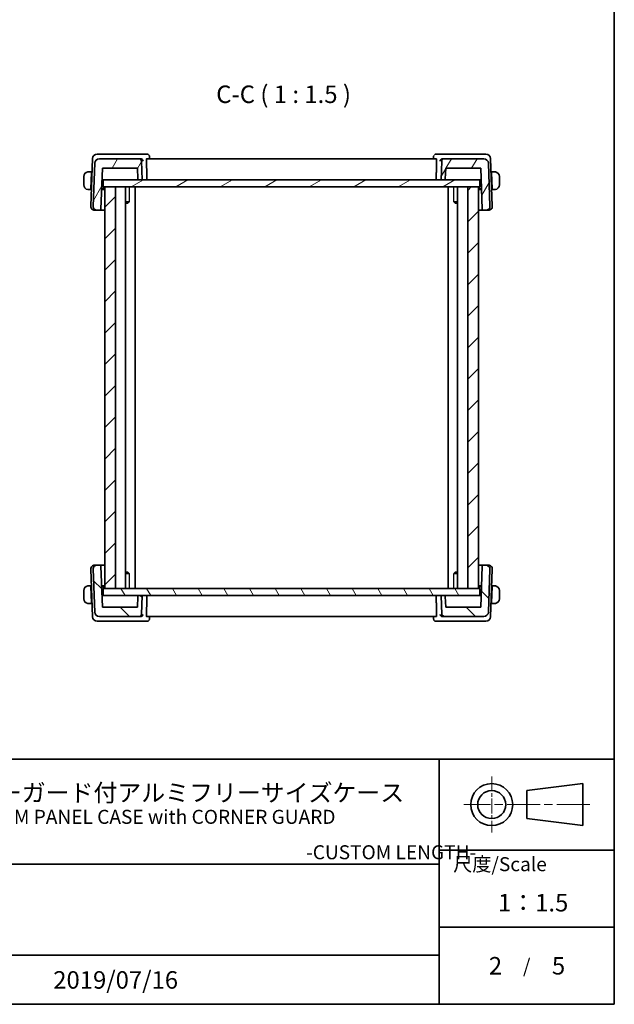
# Model space of a CAD drawing. Units: millimetres. Extents: x 14 to 2205, y 8 to 430.
# Drawn here: x 875 to 1002, y 8 to 219 of the extents above; entities that cross this region are included whole.
import ezdxf
from ezdxf.enums import TextEntityAlignment as Align

# ---------------------------------------------------------------- set-up
doc = ezdxf.new("R2010")
doc.units = ezdxf.units.MM
doc.linetypes.add('CHAIN', pattern=[0.3543, 0.2362, -0.0295, 0.0591, -0.0295])
for name, color, linetype, lineweight in [('Border (ISO)', 7, 'Continuous', 35), ('Hatch (ISO)', 1, 'Continuous', 18), ('Symbol (ISO)', 7, 'Continuous', 18), ('Title (ISO)', 7, 'Continuous', 35), ('Visible (ISO)', 7, 'Continuous', 35), ('Visible Narrow (ISO)', 7, 'Continuous', 25)]:
    doc.layers.add(name, color=color, linetype=linetype, lineweight=lineweight)
doc.styles.add('Note Text (TK)', font='txt')
doc.styles.add('文字スタイル67', font='arial.ttf')

# ---------------------------------------------------------------- blocks, each defined once
blk = doc.blocks.new('図面枠 tk図枠')
at = {"layer": 'Border (ISO)'}
for p in [(405.5, 289), (14.5, 8)]:
    blk.add_line(p, (405.5, 8), dxfattribs=at)
blk = doc.blocks.new('表題欄 tk表題欄')
at = {"layer": 'Title (ISO)'}
for p, q in [((74.71, 244.05), (255.71, 244.05)), ((230.71, 244.05), (230.71, 209.05)), ((255.71, 244.05), (255.71, 209.05)), ((243.21, 239.55), (251.21, 240.55)), ((251.21, 234.55), (251.21, 240.55)), ((243.21, 239.55), (243.21, 235.55)), ((243.21, 235.55), (251.21, 234.55)), ((230.71, 231.05), (255.71, 231.05)), ((74.71, 229.05), (230.71, 229.05)), ((230.71, 220.05), (255.71, 220.05)), ((149.71, 216.05), (230.71, 216.05)), ((255.71, 209.05), (74.71, 209.05))]:
    blk.add_line(p, q, dxfattribs=at)
at = {"layer": 'Title (ISO)', "color": 4, "linetype": 'CHAIN', "lineweight": 18, "ltscale": 8.88956}
blk.add_line((238.21, 241.55), (238.21, 233.55), dxfattribs=at)
at = {"layer": 'Title (ISO)', "color": 4, "linetype": 'CHAIN', "lineweight": 18, "ltscale": 20.001633}
blk.add_line((252.21, 237.55), (234.21, 237.55), dxfattribs=at)
at = {"layer": 'Title (ISO)'}
for radius in [3, 2]:
    blk.add_circle((238.21, 237.55), radius, dxfattribs=at)
at = {"layer": 'Title (ISO)', "color": 1, "insert": (232.71, 229.05), "char_height": 2, "attachment_point": 4, "line_spacing_factor": 1.5, "style": 'Note Text (TK)'}
blk.add_mtext('\\fＭＳ Ｐゴシック|b0|i0;\\H2.0000;尺度/Scale', dxfattribs=at)
at = {"layer": 'Title (ISO)', "color": 7, "insert": (243.21, 214.55), "char_height": 2, "attachment_point": 5, "line_spacing_factor": 1.5, "style": 'Note Text (TK)'}
blk.add_mtext('\\fＭＳ Ｐゴシック|b0|i0;\\H2.0000;/', dxfattribs=at)
at = {"layer": 'Title (ISO)', "color": 7}
for tag, p, height, style in [('<品名>_001', (157.5, 235.65), 2.5, 'Note Text (TK)'), ('<Title>_001', (157.71, 230.55), 2, '文字スタイル67'), ('<尺度>_001', (240.63, 222.3), 2.5, 'Note Text (TK)'), ('<ページ_No.>_001', (237.95, 213.3), 2.5, 'Note Text (TK)'), ('<総ページ数>_001', (246.8, 213.3), 2.5, 'Note Text (TK)'), ('作成日_001', (175.63, 211.28), 2.5, 'Note Text (TK)')]:
    blk.add_attdef(tag, p, '', height=height, dxfattribs=dict(at, style=style))
at = {"layer": 'Title (ISO)', "color": 7, "style": 'Note Text (TK)'}
blk.add_attdef('<承認>', text='', height=2.5, dxfattribs=at).set_placement((87.21, 217.05), align=Align.MIDDLE_CENTER)

msp = doc.modelspace()

# ---------------------------------------------------------------- hatches: boundary and pattern name
at = {"layer": 'Hatch (ISO)'}
h = msp.add_hatch(dxfattribs=at)
h.set_pattern_fill('ANSI31', color=256, scale=38.1, angle=14.999978, style=0)
h.set_pattern_definition([(60, (393.75, -4), (-4.124445, 2.38125), [])])
edge = h.paths.add_edge_path()
edge.add_ellipse((900.2576, 188.4835), major_axis=(0.4997, 0.0174), ratio=1, start_angle=0, end_angle=88)
edge.add_line((900.2576, 188.9835), (891.7474, 188.9835))
edge.add_ellipse((891.7474, 187.9835), major_axis=(0, 1), ratio=1, start_angle=0, end_angle=88)
edge.add_line((890.748, 188.0184), (890.4265, 178.8114))
edge.add_ellipse((891.226, 178.7835), major_axis=(-0.7995, 0.0279), ratio=1, start_angle=0, end_angle=92)
edge.add_line((891.226, 177.9835), (891.8867, 177.9835))
edge.add_ellipse((891.8867, 178.1835), major_axis=(0, -0.2), ratio=1, start_angle=0, end_angle=88)
edge.add_line((892.0866, 178.1765), (892.3941, 186.9835))
edge.add_line((892.3941, 186.9835), (899.8976, 186.9835))
edge.add_line((899.8976, 186.9835), (899.9782, 184.6765))
edge.add_ellipse((900.178, 184.6835), major_axis=(-0.1999, -0.007), ratio=1, start_angle=0, end_angle=88)
edge.add_line((900.178, 184.4835), (900.8976, 184.4835))
edge.add_line((900.8976, 184.4835), (900.7573, 188.5009))
edge = h.paths.add_edge_path()
edge.add_ellipse((965.5376, 188.4835), major_axis=(0, 0.5), ratio=1, start_angle=0, end_angle=88)
edge.add_line((965.0379, 188.5009), (964.8976, 184.4835))
edge.add_line((964.8976, 184.4835), (965.6172, 184.4835))
edge.add_ellipse((965.6172, 184.6835), major_axis=(0, -0.2), ratio=1, start_angle=0, end_angle=88)
edge.add_line((965.817, 184.6765), (965.8976, 186.9835))
edge.add_line((965.8976, 186.9835), (973.4011, 186.9835))
edge.add_line((973.4011, 186.9835), (973.7086, 178.1765))
edge.add_ellipse((973.9085, 178.1835), major_axis=(-0.1999, -0.007), ratio=1, start_angle=0, end_angle=88)
edge.add_line((973.9085, 177.9835), (974.5692, 177.9835))
edge.add_ellipse((974.5692, 178.7835), major_axis=(0, -0.8), ratio=1, start_angle=0, end_angle=92)
edge.add_line((975.3687, 178.8114), (975.0472, 188.0184))
edge.add_ellipse((974.0478, 187.9835), major_axis=(0.9994, 0.0349), ratio=1, start_angle=0, end_angle=88)
edge.add_line((974.0478, 188.9835), (965.5376, 188.9835))
h = msp.add_hatch(dxfattribs=at)
h.set_pattern_fill('ANSI31', color=256, scale=38.1, angle=-14.999978, style=0)
h.set_pattern_definition([(30, (393.75, -4), (-2.38125, 4.124445), [])])
h.paths.add_polyline_path([(892.5976, 184.4835), (892.5976, 182.9835), (892.8976, 182.9835), (895.1918, 182.9835), (970.6034, 182.9835), (972.8976, 182.9835), (973.1976, 182.9835), (973.1976, 184.4835), (965.6172, 184.4835), (964.8976, 184.4835), (900.8976, 184.4835), (900.178, 184.4835)])
h = msp.add_hatch(dxfattribs=at)
h.set_pattern_fill('ANSI31', color=256, scale=38.1, style=0)
h.set_pattern_definition([(45, (393.75, -4), (-3.367596, 3.367596), [])])
h.paths.add_polyline_path([(972.8976, 96.9835), (972.8976, 182.9835), (970.6034, 182.9835), (970.6034, 96.9835)])
h.paths.add_polyline_path([(892.8976, 182.9835), (892.8976, 96.9835), (895.1918, 96.9835), (895.1918, 182.9835)])
h = msp.add_hatch(dxfattribs=at)
h.set_pattern_fill('ANSI31', color=256, scale=38.1, angle=90.00021, style=0)
h.set_pattern_definition([(135.0002, (393.75, -4), (-3.367584, -3.36761), [])])
edge = h.paths.add_edge_path()
edge.add_ellipse((900.2576, 91.4835), major_axis=(0, -0.5), ratio=1, start_angle=0, end_angle=88)
edge.add_line((900.7573, 91.466), (900.8976, 95.4835))
edge.add_line((900.8976, 95.4835), (900.178, 95.4835))
edge.add_ellipse((900.178, 95.2835), major_axis=(0, 0.2), ratio=1, start_angle=0, end_angle=88)
edge.add_line((899.9782, 95.2904), (899.8976, 92.9835))
edge.add_line((899.8976, 92.9835), (892.3941, 92.9835))
edge.add_line((892.3941, 92.9835), (892.0866, 101.7904))
edge.add_ellipse((891.8867, 101.7835), major_axis=(0.1999, 0.007), ratio=1, start_angle=0, end_angle=88)
edge.add_line((891.8867, 101.9835), (891.226, 101.9835))
edge.add_ellipse((891.226, 101.1835), major_axis=(0, 0.8), ratio=1, start_angle=0, end_angle=92)
edge.add_line((890.4265, 101.1555), (890.748, 91.9486))
edge.add_ellipse((891.7474, 91.9835), major_axis=(-0.9994, -0.0349), ratio=1, start_angle=0, end_angle=88)
edge.add_line((891.7474, 90.9835), (900.2576, 90.9835))
edge = h.paths.add_edge_path()
edge.add_ellipse((965.5376, 91.4835), major_axis=(-0.4997, -0.0174), ratio=1, start_angle=0, end_angle=88)
edge.add_line((965.5376, 90.9835), (974.0478, 90.9835))
edge.add_ellipse((974.0478, 91.9835), major_axis=(0, -1), ratio=1, start_angle=0, end_angle=88)
edge.add_line((975.0472, 91.9486), (975.3687, 101.1555))
edge.add_ellipse((974.5692, 101.1835), major_axis=(0.7995, -0.0279), ratio=1, start_angle=0, end_angle=92)
edge.add_line((974.5692, 101.9835), (973.9085, 101.9835))
edge.add_ellipse((973.9085, 101.7835), major_axis=(0, 0.2), ratio=1, start_angle=0, end_angle=88)
edge.add_line((973.7086, 101.7904), (973.4011, 92.9835))
edge.add_line((973.4011, 92.9835), (965.8976, 92.9835))
edge.add_line((965.8976, 92.9835), (965.817, 95.2904))
edge.add_ellipse((965.6172, 95.2835), major_axis=(0.1999, 0.007), ratio=1, start_angle=0, end_angle=88)
edge.add_line((965.6172, 95.4835), (964.8976, 95.4835))
edge.add_line((964.8976, 95.4835), (965.0379, 91.466))
h = msp.add_hatch(dxfattribs=at)
h.set_pattern_fill('ANSI31', color=256, scale=38.1, angle=75.000175, style=0)
h.set_pattern_definition([(120.0002, (393.75, -4), (-4.12444, -2.381263), [])])
h.paths.add_polyline_path([(892.5976, 96.9835), (892.5976, 95.4835), (900.178, 95.4835), (900.8976, 95.4835), (964.8976, 95.4835), (965.6172, 95.4835), (973.1976, 95.4835), (973.1976, 96.9835), (972.8976, 96.9835), (970.6034, 96.9835), (895.1918, 96.9835), (892.8976, 96.9835)])

# ---------------------------------------------------------------- linework, layer by layer
at = {"layer": 'Visible (ISO)'}
for p, q in [((891.8559, 189.9835), (891.2823, 189.9835)), ((900.5749, 189.9835), (891.8559, 189.9835)), ((901.9501, 189.9835), (900.5749, 189.9835)), ((965.2203, 189.9835), (963.8451, 189.9835)), ((973.9393, 189.9835), (965.2203, 189.9835)), ((974.5129, 189.9835), (973.9393, 189.9835)), ((890.2829, 189.0184), (889.9265, 178.8114)), ((890.748, 188.0184), (890.4265, 178.8114)), ((890.748, 188.0184), (890.748, 188.0184)), ((900.2576, 188.9835), (891.7474, 188.9835)), ((900.5613, 188.9835), (900.2576, 188.9835)), ((900.8976, 184.4835), (900.7573, 188.5009)), ((963.8909, 188.9835), (901.9043, 188.9835)), ((902.4868, 189.4584), (902.5059, 188.9835)), ((963.2893, 188.9835), (963.3084, 189.4584)), ((965.0379, 188.5009), (964.8976, 184.4835)), ((965.5376, 188.9835), (965.2339, 188.9835)), ((974.0478, 188.9835), (965.5376, 188.9835)), ((975.3687, 178.8114), (975.0472, 188.0184)), ((975.0472, 188.0184), (975.0472, 188.0184)), ((975.8687, 178.8114), (975.5123, 189.0184)), ((890.0776, 186.1835), (889.652, 186.1835)), ((890.0706, 185.9835), (889.9519, 182.5835)), ((890.0776, 186.1835), (890.0706, 185.9835)), ((890.177, 185.9835), (890.0706, 185.9835)), ((890.184, 186.1835), (890.0776, 186.1835)), ((892.0866, 178.1765), (892.3941, 186.9835)), ((892.3941, 186.9835), (899.8976, 186.9835)), ((899.8976, 186.9835), (899.9782, 184.6765)), ((965.817, 184.6765), (965.8976, 186.9835)), ((965.8976, 186.9835), (973.4011, 186.9835)), ((973.4011, 186.9835), (973.7086, 178.1765)), ((975.7176, 186.1835), (975.6112, 186.1835)), ((975.7246, 185.9835), (975.6182, 185.9835)), ((975.7246, 185.9835), (975.7176, 186.1835)), ((976.1432, 186.1835), (975.7176, 186.1835)), ((975.7246, 185.9835), (975.8433, 182.5835)), ((888.3976, 185.1835), (888.3976, 183.3835)), ((892.3068, 184.4835), (892.5134, 184.4835)), ((892.5134, 184.4835), (892.5976, 184.4835)), ((892.5976, 184.4835), (892.5976, 182.9835)), ((973.1976, 184.4835), (892.5976, 184.4835)), ((900.178, 184.4835), (900.8976, 184.4835)), ((964.8976, 184.4835), (965.6172, 184.4835)), ((973.1976, 184.4835), (973.2818, 184.4835)), ((973.1976, 182.9835), (973.1976, 184.4835)), ((973.2818, 184.4835), (973.4884, 184.4835)), ((977.3976, 183.3835), (977.3976, 185.1835)), ((889.652, 182.3835), (889.9449, 182.3835)), ((889.9519, 182.5835), (889.9449, 182.3835)), ((890.0513, 182.3835), (889.9449, 182.3835)), ((889.9519, 182.5835), (890.0582, 182.5835)), ((892.8976, 182.3835), (892.2335, 182.3835)), ((892.2405, 182.5835), (892.8976, 182.5835)), ((892.5976, 182.9835), (973.1976, 182.9835)), ((892.8976, 182.9835), (892.8976, 96.9835)), ((895.1918, 182.9835), (892.8976, 182.9835)), ((895.1918, 96.9835), (895.1918, 182.9835)), ((897.3514, 182.9835), (897.3514, 96.9835)), ((899.3976, 182.9835), (899.3976, 96.9835)), ((966.3976, 182.9835), (966.3976, 96.9835)), ((968.4438, 182.9835), (968.4438, 96.9835)), ((972.8976, 182.9835), (970.6034, 182.9835)), ((970.6034, 182.9835), (970.6034, 96.9835)), ((972.8976, 96.9835), (972.8976, 182.9835)), ((972.8976, 182.5835), (973.5547, 182.5835)), ((973.5617, 182.3835), (972.8976, 182.3835)), ((975.737, 182.5835), (975.8433, 182.5835)), ((975.8503, 182.3835), (975.7439, 182.3835)), ((975.8503, 182.3835), (975.8433, 182.5835)), ((975.8503, 182.3835), (976.1432, 182.3835)), ((897.3514, 179.7595), (898.1366, 179.7595)), ((897.8715, 179.4835), (897.3514, 179.4835)), ((897.8715, 179.4835), (898.0571, 179.669)), ((967.6586, 179.7595), (968.4438, 179.7595)), ((967.9237, 179.4835), (967.7381, 179.669)), ((968.4438, 179.4835), (967.9237, 179.4835)), ((890.7846, 177.9835), (890.726, 177.9835)), ((890.7846, 177.9835), (891.226, 177.9835)), ((891.226, 177.9835), (891.8867, 177.9835)), ((891.8867, 177.9835), (892.8976, 177.9835)), ((972.8976, 177.9835), (973.9085, 177.9835)), ((973.9085, 177.9835), (974.5692, 177.9835)), ((974.5692, 177.9835), (975.0106, 177.9835)), ((975.0692, 177.9835), (975.0106, 177.9835)), ((890.726, 101.9835), (890.7846, 101.9835)), ((891.226, 101.9835), (890.7846, 101.9835)), ((891.8867, 101.9835), (891.226, 101.9835)), ((892.8976, 101.9835), (891.8867, 101.9835)), ((892.3941, 92.9835), (892.0866, 101.7904)), ((973.9085, 101.9835), (972.8976, 101.9835)), ((973.7086, 101.7904), (973.4011, 92.9835)), ((974.5692, 101.9835), (973.9085, 101.9835)), ((975.0106, 101.9835), (974.5692, 101.9835)), ((975.0106, 101.9835), (975.0692, 101.9835)), ((889.9265, 101.1555), (890.2829, 90.9486)), ((890.4265, 101.1555), (890.748, 91.9486)), ((897.3514, 100.4835), (897.8715, 100.4835)), ((898.1366, 100.2074), (897.3514, 100.2074)), ((897.8715, 100.4835), (898.0571, 100.2979)), ((968.4438, 100.2074), (967.6586, 100.2074)), ((967.9237, 100.4835), (967.7381, 100.2979)), ((967.9237, 100.4835), (968.4438, 100.4835)), ((975.0472, 91.9486), (975.3687, 101.1555)), ((975.5123, 90.9486), (975.8687, 101.1555)), ((889.9449, 97.5835), (889.652, 97.5835)), ((889.9449, 97.5835), (889.9519, 97.3835)), ((889.9449, 97.5835), (890.0513, 97.5835)), ((890.0706, 93.9835), (889.9519, 97.3835)), ((890.0582, 97.3835), (889.9519, 97.3835)), ((892.2335, 97.5835), (892.8976, 97.5835)), ((892.8976, 97.3835), (892.2405, 97.3835)), ((892.5976, 96.9835), (892.5976, 95.4835)), ((973.1976, 96.9835), (892.5976, 96.9835)), ((892.8976, 96.9835), (895.1918, 96.9835)), ((970.6034, 96.9835), (972.8976, 96.9835)), ((972.8976, 97.5835), (973.5617, 97.5835)), ((973.5547, 97.3835), (972.8976, 97.3835)), ((973.1976, 95.4835), (973.1976, 96.9835)), ((975.7246, 93.9835), (975.8433, 97.3835)), ((975.8433, 97.3835), (975.737, 97.3835)), ((975.7439, 97.5835), (975.8503, 97.5835)), ((975.8433, 97.3835), (975.8503, 97.5835)), ((976.1432, 97.5835), (975.8503, 97.5835)), ((888.3976, 96.5835), (888.3976, 94.7835)), ((892.5134, 95.4835), (892.3068, 95.4835)), ((892.5976, 95.4835), (892.5134, 95.4835)), ((892.5976, 95.4835), (973.1976, 95.4835)), ((899.9782, 95.2904), (899.8976, 92.9835)), ((900.8976, 95.4835), (900.178, 95.4835)), ((900.7573, 91.466), (900.8976, 95.4835)), ((965.6172, 95.4835), (964.8976, 95.4835)), ((964.8976, 95.4835), (965.0379, 91.466)), ((965.8976, 92.9835), (965.817, 95.2904)), ((973.2818, 95.4835), (973.1976, 95.4835)), ((973.4884, 95.4835), (973.2818, 95.4835)), ((977.3976, 94.7835), (977.3976, 96.5835)), ((889.652, 93.7835), (890.0776, 93.7835)), ((890.0706, 93.9835), (890.0776, 93.7835)), ((890.0706, 93.9835), (890.177, 93.9835)), ((890.0776, 93.7835), (890.184, 93.7835)), ((899.8976, 92.9835), (892.3941, 92.9835)), ((973.4011, 92.9835), (965.8976, 92.9835)), ((975.6112, 93.7835), (975.7176, 93.7835)), ((975.6182, 93.9835), (975.7246, 93.9835)), ((975.7176, 93.7835), (975.7246, 93.9835)), ((975.7176, 93.7835), (976.1432, 93.7835)), ((890.748, 91.9485), (890.748, 91.9486)), ((891.7474, 90.9835), (900.2576, 90.9835)), ((900.2576, 90.9835), (900.5613, 90.9835)), ((901.9043, 90.9835), (963.8909, 90.9835)), ((902.5059, 90.9835), (902.4868, 90.5085)), ((963.3084, 90.5085), (963.2893, 90.9835)), ((965.2339, 90.9835), (965.5376, 90.9835)), ((965.5376, 90.9835), (974.0478, 90.9835)), ((975.0472, 91.9485), (975.0472, 91.9486)), ((891.2823, 89.9835), (891.8559, 89.9835)), ((891.8559, 89.9835), (900.5749, 89.9835)), ((900.5749, 89.9835), (901.9501, 89.9835)), ((963.8451, 89.9835), (965.2203, 89.9835)), ((965.2203, 89.9835), (973.9393, 89.9835)), ((973.9393, 89.9835), (974.5129, 89.9835))]:
    msp.add_line(p, q, dxfattribs=at)
for centre, radius, start, end in [((891.2823, 188.9835), 1, 90, 178), ((974.5129, 188.9835), 1, 2, 90), ((891.7474, 187.9835), 1, 90, 178), ((900.2576, 188.4835), 0.5, 2, 90), ((965.5376, 188.4835), 0.5, 90, 178), ((974.0478, 187.9835), 1, 2, 90), ((889.3976, 185.1835), 1, 97.635382, 180), ((976.3976, 185.1835), 1, 0, 82.364618), ((889.3976, 183.3835), 1, 180, 262.364618), ((900.178, 184.6835), 0.2, 182, 270), ((965.6172, 184.6835), 0.2, 270, 358), ((976.3976, 183.3835), 1, 277.635382, 0), ((890.726, 178.7835), 0.8, 178, 270), ((891.226, 178.7835), 0.8, 178, 270), ((891.8867, 178.1835), 0.2, 270, 358), ((973.9085, 178.1835), 0.2, 182, 270), ((974.5692, 178.7835), 0.8, 270, 2), ((975.0692, 178.7835), 0.8, 270, 2), ((890.726, 101.1835), 0.8, 90, 182), ((891.226, 101.1835), 0.8, 90, 182), ((891.8867, 101.7835), 0.2, 2, 90), ((973.9085, 101.7835), 0.2, 90, 178), ((974.5692, 101.1835), 0.8, 358, 90), ((975.0692, 101.1835), 0.8, 358, 90), ((889.3976, 96.5835), 1, 97.635382, 180), ((976.3976, 96.5835), 1, 0, 82.364618), ((900.178, 95.2835), 0.2, 90, 178), ((965.6172, 95.2835), 0.2, 2, 90), ((889.3976, 94.7835), 1, 180, 262.364618), ((976.3976, 94.7835), 1, 277.635382, 0), ((891.2823, 90.9835), 1, 182, 270), ((891.7474, 91.9835), 1, 182, 270), ((900.2576, 91.4835), 0.5, 270, 358), ((965.5376, 91.4835), 0.5, 182, 270), ((974.0478, 91.9835), 1, 270, 358), ((974.5129, 90.9835), 1, 270, 358)]:
    msp.add_arc(centre, radius, start, end, dxfattribs=at)
for centre, major_axis, ratio, start_param, end_param in [((963.8215, 189.473), (-0.3308, 0.3749), 0.95393379, 0.00354474, 0.01024663), ((900.5614, 188.4833), (0.5023, -0.0029), 0.99584366, 1.51458745, 1.57661065), ((965.2338, 188.4833), (0.5023, 0.0029), 0.99584368, 1.56498213, 1.62700532), ((900.5614, 91.4837), (0.5023, 0.0029), 0.99584368, 4.70657482, 4.76859802), ((965.2338, 91.4837), (0.5023, -0.0029), 0.99584367, 4.65618008, 4.71820328), ((901.9737, 90.4939), (0.3308, -0.3749), 0.95393379, 0.00354474, 0.01024663)]:
    msp.add_ellipse(centre, major_axis=major_axis, ratio=ratio, start_param=start_param, end_param=end_param, dxfattribs=at)
for points, knots in [([(901.9501, 189.9835), (902.0061, 189.9835), (902.063, 189.9739), (902.1702, 189.9381), (902.2217, 189.9111), (902.2802, 189.8682), (902.2933, 189.8577), (902.3057, 189.8467)], [0, 0, 0, 0, 0.0172945466, 0.0172945466, 0.0348176079, 0.0348176079, 0.0401175847, 0.0401175847, 0.0401175847, 0.0401175847]), ([(902.3057, 189.8467), (902.3499, 189.8077), (902.3878, 189.7605), (902.4457, 189.6574), (902.4663, 189.6005), (902.4828, 189.515), (902.4859, 189.4864), (902.4869, 189.4583)], [0.0000247309, 0.0000247309, 0.0000247309, 0.0000247309, 0.0182328407, 0.0182328407, 0.0363512974, 0.0363512974, 0.0453038558, 0.0453038558, 0.0453038558, 0.0453038558]), ([(963.3083, 189.4584), (963.3102, 189.5051), (963.3189, 189.5534), (963.3469, 189.6385), (963.3646, 189.6766), (963.3861, 189.7123)], [0, 0, 0, 0, 0.0150341454, 0.0150341454, 0.0277879992, 0.0277879992, 0.0277879992, 0.0277879992]), ([(963.4895, 189.8467), (963.5305, 189.8829), (963.5789, 189.9144), (963.6822, 189.9602), (963.7382, 189.9753), (963.8112, 189.9826), (963.8282, 189.9835), (963.8451, 189.9835)], [0, 0, 0, 0, 0.0175011649, 0.0175011649, 0.0348913482, 0.0348913482, 0.0401170479, 0.0401170479, 0.0401170479, 0.0401170479]), ([(900.5925, 188.9825), (900.629, 188.9802), (900.6648, 188.9741), (900.7344, 188.9548), (900.7676, 188.9418), (900.8475, 188.9019), (900.9051, 188.864), (901.0009, 188.7624), (901.0339, 188.7134), (901.083, 188.6116), (901.0993, 188.5577), (901.1069, 188.5026), (901.1071, 188.5017), (901.1072, 188.5009)], [0, 0, 0, 0, 0.0109694853, 0.0109694853, 0.0221082399, 0.0221082399, 0.0397163894, 0.0397163894, 0.0534437665, 0.0534437665, 0.0674280824, 0.0674280824, 0.0676444274, 0.0676444274, 0.0676444274, 0.0676444274]), ([(901.8305, 188.5009), (901.8288, 188.5595), (901.8289, 188.6211), (901.8337, 188.7393), (901.8386, 188.7952), (901.8517, 188.8836), (901.8606, 188.9217), (901.8812, 188.9714), (901.8929, 188.9835), (901.9043, 188.9835)], [-0.3025958665, -0.3025958665, -0.3025958665, -0.3025958665, -0.2851524793, -0.2851524793, -0.2662762646, -0.2662762646, -0.2472210465, -0.2472210465, -0.2284898317, -0.2284898317, -0.2284898317, -0.2284898317]), ([(963.8909, 188.9835), (963.9023, 188.9835), (963.914, 188.9714), (963.9346, 188.9217), (963.9435, 188.8836), (963.9566, 188.7952), (963.9615, 188.7393), (963.9663, 188.6211), (963.9664, 188.5595), (963.9647, 188.5009)], [-0.0755388623, -0.0755388623, -0.0755388623, -0.0755388623, -0.0568076475, -0.0568076475, -0.0377524294, -0.0377524294, -0.0188762147, -0.0188762147, -0.0014328275, -0.0014328275, -0.0014328275, -0.0014328275]), ([(964.688, 188.5009), (964.6881, 188.5017), (964.6883, 188.5026), (964.6958, 188.5576), (964.7121, 188.6113), (964.761, 188.7129), (964.7939, 188.7619), (964.8896, 188.8636), (964.9472, 188.9016), (965.027, 188.9416), (965.0603, 188.9547), (965.1301, 188.974), (965.1661, 188.9802), (965.2027, 188.9825)], [-0.000352475, -0.000352475, -0.000352475, -0.000352475, 0, 0, 0.022729769, 0.022729769, 0.045043544, 0.045043544, 0.073849522, 0.073849522, 0.092208832, 0.092208832, 0.110288389, 0.110288389, 0.110288389, 0.110288389]), ([(889.3976, 186.1835), (889.3963, 186.1835), (889.3941, 186.1835), (889.3913, 186.1834), (889.3851, 186.1834), (889.376, 186.1833), (889.3653, 186.1829), (889.3574, 186.1827), (889.3486, 186.1823), (889.3396, 186.1818), (889.3311, 186.1813), (889.3225, 186.1807), (889.3143, 186.18), (889.3053, 186.1792), (889.2968, 186.1784), (889.2894, 186.1776), (889.2772, 186.1763), (889.268, 186.175), (889.2647, 186.1746)], [0.000000144, 0.000000144, 0.000000144, 0.000000144, 0.094244623, 0.094244623, 0.094244623, 0.296084967, 0.296084967, 0.296084967, 0.446134624, 0.446134624, 0.446134624, 0.588438527, 0.588438527, 0.588438527, 0.744229366, 0.744229366, 0.744229366, 1, 1, 1, 1]), ([(889.4457, 186.1835), (889.4353, 186.1835), (889.4259, 186.1834), (889.4181, 186.1835), (889.4089, 186.1835), (889.4019, 186.1835), (889.3976, 186.1835)], [0.741726882, 0.741726882, 0.741726882, 0.741726882, 0.860546319, 0.860546319, 0.860546319, 1, 1, 1, 1]), ([(889.652, 186.1835), (889.6451, 186.1835), (889.6322, 186.1835), (889.6158, 186.1835), (889.6052, 186.1835), (889.5931, 186.1835), (889.5803, 186.1835), (889.569, 186.1835), (889.5572, 186.1835), (889.5453, 186.1835), (889.5339, 186.1835), (889.5224, 186.1835), (889.5112, 186.1835), (889.4998, 186.1835), (889.4887, 186.1835), (889.4782, 186.1835), (889.4666, 186.1835), (889.4557, 186.1835), (889.4457, 186.1835)], [0, 0, 0, 0, 0.19035453, 0.19035453, 0.19035453, 0.313863222, 0.313863222, 0.313863222, 0.421406083, 0.421406083, 0.421406083, 0.523967972, 0.523967972, 0.523967972, 0.628134753, 0.628134753, 0.628134753, 0.741726882, 0.741726882, 0.741726882, 0.741726882]), ([(976.3495, 186.1835), (976.3377, 186.1835), (976.3245, 186.1835), (976.3105, 186.1835), (976.2977, 186.1835), (976.2842, 186.1835), (976.2705, 186.1835), (976.2567, 186.1835), (976.2426, 186.1835), (976.229, 186.1835), (976.2138, 186.1835), (976.1993, 186.1835), (976.1865, 186.1835), (976.1668, 186.1835), (976.1511, 186.1835), (976.1432, 186.1835)], [0.258273118, 0.258273118, 0.258273118, 0.258273118, 0.393143911, 0.393143911, 0.393143911, 0.516901466, 0.516901466, 0.516901466, 0.642015716, 0.642015716, 0.642015716, 0.782669876, 0.782669876, 0.782669876, 1, 1, 1, 1]), ([(976.3976, 186.1834), (976.3952, 186.1834), (976.392, 186.1835), (976.388, 186.1835), (976.3787, 186.1835), (976.3653, 186.1835), (976.3495, 186.1835)], [0.000000157, 0.000000157, 0.000000157, 0.000000157, 0.07789573, 0.07789573, 0.07789573, 0.258273118, 0.258273118, 0.258273118, 0.258273118]), ([(976.5305, 186.1746), (976.5264, 186.1751), (976.5129, 186.1769), (976.4959, 186.1786), (976.4851, 186.1797), (976.4729, 186.1807), (976.4607, 186.1815), (976.448, 186.1823), (976.4354, 186.1828), (976.4247, 186.1831), (976.4115, 186.1834), (976.4013, 186.1834), (976.3976, 186.1834)], [0, 0, 0, 0, 0.32158276, 0.32158276, 0.32158276, 0.52551233, 0.52551233, 0.52551233, 0.73736223, 0.73736223, 0.73736223, 1, 1, 1, 1]), ([(889.2647, 182.3923), (889.2688, 182.3918), (889.2823, 182.39), (889.2993, 182.3883), (889.3101, 182.3872), (889.3223, 182.3862), (889.3345, 182.3855), (889.3472, 182.3846), (889.3598, 182.3841), (889.3705, 182.3838), (889.3837, 182.3835), (889.3939, 182.3835), (889.3976, 182.3835)], [0, 0, 0, 0, 0.32158276, 0.32158276, 0.32158276, 0.52551233, 0.52551233, 0.52551233, 0.73736223, 0.73736223, 0.73736223, 1, 1, 1, 1]), ([(889.3976, 182.3835), (889.4, 182.3835), (889.4032, 182.3835), (889.4072, 182.3835), (889.4165, 182.3834), (889.4299, 182.3835), (889.4457, 182.3835)], [0.000000157, 0.000000157, 0.000000157, 0.000000157, 0.07789573, 0.07789573, 0.07789573, 0.258273118, 0.258273118, 0.258273118, 0.258273118]), ([(889.4457, 182.3835), (889.4575, 182.3835), (889.4707, 182.3835), (889.4847, 182.3835), (889.4975, 182.3835), (889.511, 182.3835), (889.5247, 182.3835), (889.5385, 182.3835), (889.5526, 182.3835), (889.5662, 182.3835), (889.5814, 182.3835), (889.5959, 182.3835), (889.6087, 182.3835), (889.6284, 182.3835), (889.6441, 182.3835), (889.652, 182.3835)], [0.258273118, 0.258273118, 0.258273118, 0.258273118, 0.393143911, 0.393143911, 0.393143911, 0.516901466, 0.516901466, 0.516901466, 0.642015716, 0.642015716, 0.642015716, 0.782669876, 0.782669876, 0.782669876, 1, 1, 1, 1]), ([(976.1432, 182.3835), (976.1501, 182.3835), (976.163, 182.3835), (976.1794, 182.3835), (976.19, 182.3835), (976.2021, 182.3835), (976.2149, 182.3835), (976.2262, 182.3835), (976.238, 182.3835), (976.2499, 182.3835), (976.2613, 182.3835), (976.2728, 182.3835), (976.284, 182.3835), (976.2954, 182.3835), (976.3065, 182.3835), (976.317, 182.3835), (976.3286, 182.3835), (976.3396, 182.3835), (976.3495, 182.3835)], [0, 0, 0, 0, 0.19035453, 0.19035453, 0.19035453, 0.313863222, 0.313863222, 0.313863222, 0.421406083, 0.421406083, 0.421406083, 0.523967972, 0.523967972, 0.523967972, 0.628134753, 0.628134753, 0.628134753, 0.741726882, 0.741726882, 0.741726882, 0.741726882]), ([(976.3495, 182.3835), (976.3599, 182.3835), (976.3693, 182.3835), (976.3771, 182.3835), (976.3863, 182.3834), (976.3933, 182.3834), (976.3976, 182.3834)], [0.741726882, 0.741726882, 0.741726882, 0.741726882, 0.860546319, 0.860546319, 0.860546319, 1, 1, 1, 1]), ([(976.3976, 182.3834), (976.3989, 182.3834), (976.4011, 182.3835), (976.4039, 182.3835), (976.4101, 182.3835), (976.4192, 182.3836), (976.4299, 182.384), (976.4378, 182.3842), (976.4466, 182.3846), (976.4556, 182.3851), (976.4641, 182.3856), (976.4727, 182.3862), (976.4809, 182.3869), (976.4899, 182.3877), (976.4984, 182.3885), (976.5058, 182.3893), (976.518, 182.3907), (976.5272, 182.3919), (976.5305, 182.3923)], [0.000000144, 0.000000144, 0.000000144, 0.000000144, 0.094244623, 0.094244623, 0.094244623, 0.296084967, 0.296084967, 0.296084967, 0.446134624, 0.446134624, 0.446134624, 0.588438527, 0.588438527, 0.588438527, 0.744229366, 0.744229366, 0.744229366, 1, 1, 1, 1]), ([(889.3976, 97.5835), (889.3963, 97.5835), (889.3941, 97.5835), (889.3913, 97.5834), (889.3851, 97.5834), (889.376, 97.5833), (889.3653, 97.5829), (889.3574, 97.5827), (889.3486, 97.5823), (889.3396, 97.5818), (889.3311, 97.5813), (889.3225, 97.5807), (889.3143, 97.58), (889.3053, 97.5792), (889.2968, 97.5784), (889.2894, 97.5776), (889.2772, 97.5763), (889.268, 97.575), (889.2647, 97.5746)], [0.000000144, 0.000000144, 0.000000144, 0.000000144, 0.094244623, 0.094244623, 0.094244623, 0.296084967, 0.296084967, 0.296084967, 0.446134624, 0.446134624, 0.446134624, 0.588438527, 0.588438527, 0.588438527, 0.744229366, 0.744229366, 0.744229366, 1, 1, 1, 1]), ([(889.4457, 97.5835), (889.4353, 97.5835), (889.4259, 97.5834), (889.4181, 97.5835), (889.4089, 97.5835), (889.4019, 97.5835), (889.3976, 97.5835)], [0.741726882, 0.741726882, 0.741726882, 0.741726882, 0.860546319, 0.860546319, 0.860546319, 1, 1, 1, 1]), ([(889.652, 97.5835), (889.6451, 97.5835), (889.6322, 97.5835), (889.6158, 97.5835), (889.6052, 97.5835), (889.5931, 97.5835), (889.5803, 97.5835), (889.569, 97.5835), (889.5572, 97.5835), (889.5453, 97.5835), (889.5339, 97.5835), (889.5224, 97.5835), (889.5112, 97.5835), (889.4998, 97.5835), (889.4887, 97.5835), (889.4782, 97.5835), (889.4666, 97.5835), (889.4557, 97.5835), (889.4457, 97.5835)], [0, 0, 0, 0, 0.19035453, 0.19035453, 0.19035453, 0.313863222, 0.313863222, 0.313863222, 0.421406083, 0.421406083, 0.421406083, 0.523967972, 0.523967972, 0.523967972, 0.628134753, 0.628134753, 0.628134753, 0.741726882, 0.741726882, 0.741726882, 0.741726882]), ([(976.3495, 97.5835), (976.3377, 97.5835), (976.3245, 97.5835), (976.3105, 97.5835), (976.2977, 97.5835), (976.2842, 97.5835), (976.2705, 97.5835), (976.2567, 97.5835), (976.2426, 97.5835), (976.229, 97.5835), (976.2138, 97.5835), (976.1993, 97.5835), (976.1865, 97.5835), (976.1668, 97.5835), (976.1511, 97.5835), (976.1432, 97.5835)], [0.258273118, 0.258273118, 0.258273118, 0.258273118, 0.393143911, 0.393143911, 0.393143911, 0.516901466, 0.516901466, 0.516901466, 0.642015716, 0.642015716, 0.642015716, 0.782669876, 0.782669876, 0.782669876, 1, 1, 1, 1]), ([(976.3976, 97.5834), (976.3952, 97.5834), (976.392, 97.5835), (976.388, 97.5835), (976.3787, 97.5835), (976.3653, 97.5835), (976.3495, 97.5835)], [0.000000157, 0.000000157, 0.000000157, 0.000000157, 0.07789573, 0.07789573, 0.07789573, 0.258273118, 0.258273118, 0.258273118, 0.258273118]), ([(976.5305, 97.5746), (976.5264, 97.5751), (976.5129, 97.5769), (976.4959, 97.5786), (976.4851, 97.5797), (976.4729, 97.5807), (976.4607, 97.5815), (976.448, 97.5823), (976.4354, 97.5828), (976.4247, 97.5831), (976.4115, 97.5834), (976.4013, 97.5834), (976.3976, 97.5834)], [0, 0, 0, 0, 0.32158276, 0.32158276, 0.32158276, 0.52551233, 0.52551233, 0.52551233, 0.73736223, 0.73736223, 0.73736223, 1, 1, 1, 1]), ([(889.2647, 93.7923), (889.2688, 93.7918), (889.2823, 93.79), (889.2993, 93.7883), (889.3101, 93.7872), (889.3223, 93.7862), (889.3345, 93.7855), (889.3472, 93.7846), (889.3598, 93.7841), (889.3705, 93.7838), (889.3837, 93.7835), (889.3939, 93.7835), (889.3976, 93.7835)], [0, 0, 0, 0, 0.32158276, 0.32158276, 0.32158276, 0.52551233, 0.52551233, 0.52551233, 0.73736223, 0.73736223, 0.73736223, 1, 1, 1, 1]), ([(889.3976, 93.7835), (889.4, 93.7835), (889.4032, 93.7835), (889.4072, 93.7835), (889.4165, 93.7834), (889.4299, 93.7835), (889.4457, 93.7835)], [0.000000157, 0.000000157, 0.000000157, 0.000000157, 0.07789573, 0.07789573, 0.07789573, 0.258273118, 0.258273118, 0.258273118, 0.258273118]), ([(889.4457, 93.7835), (889.4575, 93.7835), (889.4707, 93.7835), (889.4847, 93.7835), (889.4975, 93.7835), (889.511, 93.7835), (889.5247, 93.7835), (889.5385, 93.7835), (889.5526, 93.7835), (889.5662, 93.7835), (889.5814, 93.7835), (889.5959, 93.7835), (889.6087, 93.7835), (889.6284, 93.7835), (889.6441, 93.7835), (889.652, 93.7835)], [0.258273118, 0.258273118, 0.258273118, 0.258273118, 0.393143911, 0.393143911, 0.393143911, 0.516901466, 0.516901466, 0.516901466, 0.642015716, 0.642015716, 0.642015716, 0.782669876, 0.782669876, 0.782669876, 1, 1, 1, 1]), ([(976.1432, 93.7835), (976.1501, 93.7835), (976.163, 93.7835), (976.1794, 93.7835), (976.19, 93.7835), (976.2021, 93.7835), (976.2149, 93.7835), (976.2262, 93.7835), (976.238, 93.7835), (976.2499, 93.7835), (976.2613, 93.7835), (976.2728, 93.7835), (976.284, 93.7835), (976.2954, 93.7835), (976.3065, 93.7835), (976.317, 93.7835), (976.3286, 93.7835), (976.3396, 93.7835), (976.3495, 93.7835)], [0, 0, 0, 0, 0.19035453, 0.19035453, 0.19035453, 0.313863222, 0.313863222, 0.313863222, 0.421406083, 0.421406083, 0.421406083, 0.523967972, 0.523967972, 0.523967972, 0.628134753, 0.628134753, 0.628134753, 0.741726882, 0.741726882, 0.741726882, 0.741726882]), ([(976.3495, 93.7835), (976.3599, 93.7835), (976.3693, 93.7835), (976.3771, 93.7835), (976.3863, 93.7834), (976.3933, 93.7834), (976.3976, 93.7834)], [0.741726882, 0.741726882, 0.741726882, 0.741726882, 0.860546319, 0.860546319, 0.860546319, 1, 1, 1, 1]), ([(976.3976, 93.7834), (976.3989, 93.7834), (976.4011, 93.7835), (976.4039, 93.7835), (976.4101, 93.7835), (976.4192, 93.7836), (976.4299, 93.784), (976.4378, 93.7842), (976.4466, 93.7846), (976.4556, 93.7851), (976.4641, 93.7856), (976.4727, 93.7862), (976.4809, 93.7869), (976.4899, 93.7877), (976.4984, 93.7885), (976.5058, 93.7893), (976.518, 93.7907), (976.5272, 93.7919), (976.5305, 93.7923)], [0.000000144, 0.000000144, 0.000000144, 0.000000144, 0.094244623, 0.094244623, 0.094244623, 0.296084967, 0.296084967, 0.296084967, 0.446134624, 0.446134624, 0.446134624, 0.588438527, 0.588438527, 0.588438527, 0.744229366, 0.744229366, 0.744229366, 1, 1, 1, 1]), ([(901.1072, 91.466), (901.1071, 91.4652), (901.1069, 91.4643), (901.0994, 91.4094), (901.0831, 91.3556), (901.0342, 91.254), (901.0013, 91.2051), (900.9056, 91.1033), (900.848, 91.0653), (900.7682, 91.0253), (900.7349, 91.0122), (900.6651, 90.9929), (900.6291, 90.9867), (900.5925, 90.9844)], [-0.000352475, -0.000352475, -0.000352475, -0.000352475, 0, 0, 0.022729769, 0.022729769, 0.045043543, 0.045043543, 0.073849522, 0.073849522, 0.092208831, 0.092208831, 0.110288388, 0.110288388, 0.110288388, 0.110288388]), ([(901.9043, 90.9835), (901.8929, 90.9835), (901.8812, 90.9955), (901.8606, 91.0452), (901.8517, 91.0833), (901.8386, 91.1717), (901.8337, 91.2276), (901.8289, 91.3459), (901.8288, 91.4074), (901.8305, 91.466)], [-0.0755388623, -0.0755388623, -0.0755388623, -0.0755388623, -0.0568076475, -0.0568076475, -0.0377524294, -0.0377524294, -0.0188762147, -0.0188762147, -0.0014328275, -0.0014328275, -0.0014328275, -0.0014328275]), ([(963.9647, 91.466), (963.9664, 91.4074), (963.9663, 91.3459), (963.9615, 91.2276), (963.9566, 91.1717), (963.9435, 91.0833), (963.9346, 91.0452), (963.914, 90.9955), (963.9023, 90.9835), (963.8909, 90.9835)], [-0.3025958665, -0.3025958665, -0.3025958665, -0.3025958665, -0.2851524793, -0.2851524793, -0.2662762646, -0.2662762646, -0.2472210465, -0.2472210465, -0.2284898317, -0.2284898317, -0.2284898317, -0.2284898317]), ([(965.2027, 90.9844), (965.1662, 90.9867), (965.1304, 90.9929), (965.0608, 91.0121), (965.0276, 91.0251), (964.9477, 91.0651), (964.8901, 91.103), (964.7943, 91.2045), (964.7613, 91.2535), (964.7122, 91.3553), (964.6959, 91.4092), (964.6883, 91.4643), (964.6881, 91.4652), (964.688, 91.466)], [0, 0, 0, 0, 0.0109694853, 0.0109694853, 0.0221082399, 0.0221082399, 0.0397163894, 0.0397163894, 0.0534437665, 0.0534437665, 0.0674280824, 0.0674280824, 0.0676444273, 0.0676444273, 0.0676444273, 0.0676444273]), ([(902.3057, 90.1202), (902.2647, 90.084), (902.2163, 90.0525), (902.113, 90.0067), (902.057, 89.9916), (901.984, 89.9843), (901.967, 89.9835), (901.9501, 89.9835)], [0, 0, 0, 0, 0.0175011649, 0.0175011649, 0.0348913482, 0.0348913482, 0.0401170479, 0.0401170479, 0.0401170479, 0.0401170479]), ([(902.4869, 90.5085), (902.485, 90.4618), (902.4763, 90.4135), (902.4483, 90.3284), (902.4306, 90.2903), (902.4091, 90.2546)], [0, 0, 0, 0, 0.0150341454, 0.0150341454, 0.0277879992, 0.0277879992, 0.0277879992, 0.0277879992]), ([(963.4895, 90.1202), (963.4453, 90.1592), (963.4074, 90.2064), (963.3495, 90.3095), (963.3289, 90.3664), (963.3124, 90.452), (963.3093, 90.4805), (963.3083, 90.5087)], [0.0000247309, 0.0000247309, 0.0000247309, 0.0000247309, 0.0182328406, 0.0182328406, 0.0363512974, 0.0363512974, 0.0453038557, 0.0453038557, 0.0453038557, 0.0453038557]), ([(963.8451, 89.9835), (963.7891, 89.9835), (963.7322, 89.993), (963.625, 90.0288), (963.5735, 90.0558), (963.515, 90.0987), (963.5019, 90.1092), (963.4895, 90.1202)], [0, 0, 0, 0, 0.0172945466, 0.0172945466, 0.0348176079, 0.0348176079, 0.0401175847, 0.0401175847, 0.0401175847, 0.0401175847])]:
    msp.add_open_spline(points, degree=3, knots=knots, dxfattribs=at)
for points, degree in [([(901.9481, 184.4835), (901.8893, 186.4904), (901.8305, 188.5009)], 2), ([(963.3082, 189.4584), (963.3082, 189.4585), (963.3082, 189.4585), (963.3082, 189.4585)], 3), ([(963.9647, 188.5009), (963.9059, 186.4904), (963.8471, 184.4835)], 2), ([(901.8305, 91.466), (901.8893, 93.4765), (901.9481, 95.4835)], 2), ([(963.8471, 95.4835), (963.9059, 93.4765), (963.9647, 91.466)], 2), ([(902.487, 90.5085), (902.487, 90.5084), (902.487, 90.5084), (902.487, 90.5084)], 3)]:
    msp.add_open_spline(points, degree=degree, dxfattribs=at)
at = {"layer": 'Visible Narrow (ISO)'}
for p, q in [((898.1366, 182.9835), (898.1366, 179.7595)), ((967.6586, 179.7595), (967.6586, 182.9835)), ((898.1366, 100.2074), (898.1366, 96.9835)), ((967.6586, 96.9835), (967.6586, 100.2074))]:
    msp.add_line(p, q, dxfattribs=at)
for points, knots in [([(898.0572, 179.6692), (898.0625, 179.6745), (898.0685, 179.6808), (898.0925, 179.7073), (898.114, 179.7326), (898.1366, 179.7595)], [0.104566933, 0.104566933, 0.104566933, 0.104566933, 0.1098900214, 0.1098900214, 0.1240761951, 0.1240761951, 0.1240761951, 0.1240761951]), ([(967.6586, 179.7595), (967.6812, 179.7326), (967.7027, 179.7073), (967.7267, 179.6808), (967.7327, 179.6745), (967.738, 179.6692)], [0.0596909938, 0.0596909938, 0.0596909938, 0.0596909938, 0.0738771765, 0.0738771765, 0.0792002648, 0.0792002648, 0.0792002648, 0.0792002648]), ([(898.1366, 100.2074), (898.114, 100.2343), (898.0925, 100.2596), (898.0685, 100.2861), (898.0625, 100.2924), (898.0572, 100.2978)], [0.3496288114, 0.3496288114, 0.3496288114, 0.3496288114, 0.3638149794, 0.3638149794, 0.369138066, 0.369138066, 0.369138066, 0.369138066]), ([(967.738, 100.2978), (967.7327, 100.2924), (967.7267, 100.2861), (967.7027, 100.2596), (967.6812, 100.2343), (967.6586, 100.2074)], [0.3945047389, 0.3945047389, 0.3945047389, 0.3945047389, 0.3998278254, 0.3998278254, 0.4140140127, 0.4140140127, 0.4140140127, 0.4140140127])]:
    msp.add_open_spline(points, degree=3, knots=knots, dxfattribs=at)

# ---------------------------------------------------------------- block references
at = {"xscale": 1.5, "yscale": 1.5, "zscale": 1.5}
msp.add_blockref('図面枠 tk図枠', (393.75, -4), dxfattribs=at)
ref = msp.add_blockref('表題欄 tk表題欄', (618.4368, -305.5791), dxfattribs=dict(xscale=1.5, yscale=1.5, zscale=1.5))
ref.add_attrib('<品名>_001', 'コーナーガード付アルミフリーサイズケース', (854.6804, 51.4121), dxfattribs={"layer": 'Title (ISO)', "color": 7, "height": 3.75, "style": 'Note Text (TK)'})
ref.add_attrib('<尺度>_001', '1：1.5', (977.0923, 27.875), dxfattribs={"layer": 'Title (ISO)', "color": 7, "height": 3.75, "style": 'Note Text (TK)'})
ref.add_attrib('作成日_001', '2019/07/16', (881.8743, 11.343), dxfattribs={"layer": 'Title (ISO)', "color": 7, "height": 3.75, "style": 'Note Text (TK)'})
ref.add_attrib('<Title>_001', 'ALUMINIUM PANEL CASE with CORNER GUARD', (854.1605, 46.6278), dxfattribs={"layer": 'Title (ISO)', "color": 7, "height": 3, "style": '文字スタイル67'})
ref.add_attrib('<ページ_No.>_001', '2', (975.1364, 14.375), dxfattribs={"layer": 'Title (ISO)', "color": 7, "height": 3.75, "style": 'Note Text (TK)'})
ref.add_attrib('<総ページ数>_001', '5', (988.6364, 14.375), dxfattribs={"layer": 'Title (ISO)', "color": 7, "height": 3.75, "style": 'Note Text (TK)'})
ref.add_attrib('<Title>_002', '\u3000\u3000\u3000\u3000\u3000\u3000\u3000\u3000\u3000\u3000\u3000\u3000\u3000\u3000\u3000\u3000\u3000\u3000\u3000\u3000-CUSTOM LENGTH-', (854.1605, 39.048), dxfattribs={"layer": 'Title (ISO)', "color": 7, "height": 3, "style": '文字スタイル67'})

# ---------------------------------------------------------------- texts
at = {"layer": 'Symbol (ISO)', "color": 7, "insert": (916.7643, 199.7418), "char_height": 3.75, "attachment_point": 7, "style": 'Note Text (TK)'}
msp.add_mtext('C-C ( 1 : 1.5 )', dxfattribs=at)

doc.saveas('drawing.dxf')
